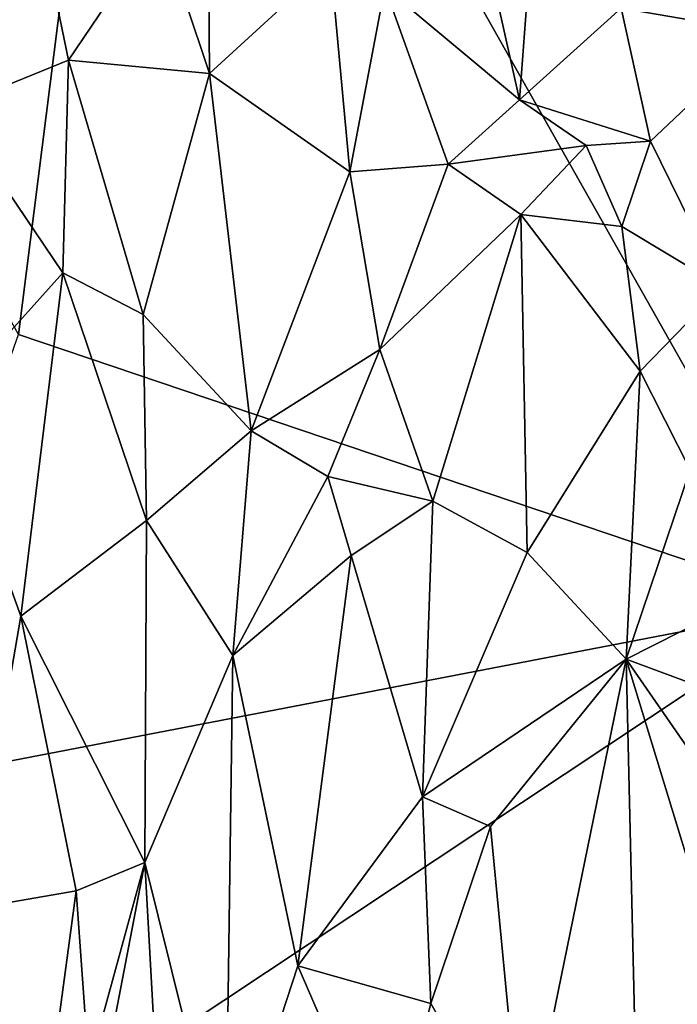
# Model space of a CAD drawing. Units: metres. Extents: x 25.9 to 30.4, y -12.7 to 11.8.
# Drawn here: x 27.6 to 28.2, y -11.9 to -11 of the extents above; entities that cross this region are included whole.
import ezdxf

# ---------------------------------------------------------------- set-up
doc = ezdxf.new("R2010")
doc.units = ezdxf.units.M

msp = doc.modelspace()

# ---------------------------------------------------------------- linework, layer by layer
at = {"layer": '1'}
for points in [[(28.3598, -11.56522, -1.52585), (27.70524, -10.40591, -1.53342), (29.71164, -9.83078, -1.49015)], [(27.59171, -11.30533, -1.53577), (27.37533, -10.91388, -1.53708), (27.70524, -10.40591, -1.53342)], [(27.59171, -11.30533, -1.53577), (27.70524, -10.40591, -1.53342), (28.3598, -11.56522, -1.52585)], [(27.72717, -10.9122, -0.90289), (27.77487, -11.05485, -0.91868), (27.77204, -10.69547, -0.92219)], [(27.77204, -10.69547, -0.92219), (27.77487, -11.05485, -0.91868), (27.89083, -10.94823, -0.95073)], [(28.09327, -10.79811, -0.96447), (28.01457, -10.82185, -0.96511), (28.07226, -11.08024, -0.96562)], [(28.09327, -10.79811, -0.96447), (28.07226, -11.08024, -0.96562), (28.16981, -10.99198, -0.95758)], [(27.94308, -10.97183, -0.95877), (28.07226, -11.08024, -0.96562), (28.01457, -10.82185, -0.96511)], [(27.51499, -10.85444, -0.77877), (27.52709, -11.08776, -0.78248), (27.60426, -10.87123, -0.84186)], [(27.60426, -10.87123, -0.84186), (27.52709, -11.08776, -0.78248), (27.63962, -11.04204, -0.85899)], [(27.60426, -10.87123, -0.84186), (27.63962, -11.04204, -0.85899), (27.72717, -10.9122, -0.90289)], [(28.30824, -10.86831, -0.92071), (28.16981, -10.99198, -0.95758), (28.30786, -11.0157, -0.92221)], [(27.72717, -10.9122, -0.90289), (27.63962, -11.04204, -0.85899), (27.77487, -11.05485, -0.91868)], [(27.77487, -11.05485, -0.91868), (27.90961, -11.14918, -0.95259), (27.89083, -10.94823, -0.95073)], [(27.94308, -10.97183, -0.95877), (27.89083, -10.94823, -0.95073), (27.90961, -11.14918, -0.95259)], [(27.94308, -10.97183, -0.95877), (27.90961, -11.14918, -0.95259), (28.0038, -11.14168, -0.96345)], [(27.94308, -10.97183, -0.95877), (28.0038, -11.14168, -0.96345), (28.07226, -11.08024, -0.96562)], [(28.16981, -10.99198, -0.95758), (28.07226, -11.08024, -0.96562), (28.19797, -11.11974, -0.95369)], [(28.16981, -10.99198, -0.95758), (28.19797, -11.11974, -0.95369), (28.30786, -11.0157, -0.92221)], [(28.30786, -11.0157, -0.92221), (28.19797, -11.11974, -0.95369), (28.26673, -11.25968, -0.93875)], [(27.52709, -11.08776, -0.78248), (27.63415, -11.24596, -0.85073), (27.63962, -11.04204, -0.85899)], [(27.63962, -11.04204, -0.85899), (27.63415, -11.24596, -0.85073), (27.71126, -11.28603, -0.88993)], [(27.77487, -11.05485, -0.91868), (27.63962, -11.04204, -0.85899), (27.71126, -11.28603, -0.88993)], [(27.71126, -11.28603, -0.88993), (27.81479, -11.39764, -0.92728), (27.77487, -11.05485, -0.91868)], [(27.77487, -11.05485, -0.91868), (27.81479, -11.39764, -0.92728), (27.90961, -11.14918, -0.95259)], [(28.07226, -11.08024, -0.96562), (28.0038, -11.14168, -0.96345), (28.13623, -11.12406, -0.96178)], [(28.07226, -11.08024, -0.96562), (28.13623, -11.12406, -0.96178), (28.19797, -11.11974, -0.95369)], [(27.52709, -11.08776, -0.78248), (27.52066, -11.37238, -0.7677), (27.63415, -11.24596, -0.85073)], [(28.13623, -11.12406, -0.96178), (28.17048, -11.20179, -0.95826), (28.19797, -11.11974, -0.95369)], [(28.19797, -11.11974, -0.95369), (28.17048, -11.20179, -0.95826), (28.26673, -11.25968, -0.93875)], [(28.0038, -11.14168, -0.96345), (28.07339, -11.18999, -0.96577), (28.13623, -11.12406, -0.96178)], [(28.13623, -11.12406, -0.96178), (28.07339, -11.18999, -0.96577), (28.17048, -11.20179, -0.95826)], [(27.90961, -11.14918, -0.95259), (27.81479, -11.39764, -0.92728), (27.93831, -11.31981, -0.95553)], [(27.90961, -11.14918, -0.95259), (27.93831, -11.31981, -0.95553), (28.0038, -11.14168, -0.96345)], [(28.0038, -11.14168, -0.96345), (27.93831, -11.31981, -0.95553), (28.07339, -11.18999, -0.96577)], [(27.93831, -11.31981, -0.95553), (27.98922, -11.46521, -0.96124), (28.07339, -11.18999, -0.96577)], [(28.07339, -11.18999, -0.96577), (27.98922, -11.46521, -0.96124), (28.0796, -11.51466, -0.96547)], [(28.07339, -11.18999, -0.96577), (28.0796, -11.51466, -0.96547), (28.18786, -11.34058, -0.95624)], [(28.17048, -11.20179, -0.95826), (28.07339, -11.18999, -0.96577), (28.18786, -11.34058, -0.95624)], [(28.17048, -11.20179, -0.95826), (28.18786, -11.34058, -0.95624), (28.26673, -11.25968, -0.93875)], [(27.63415, -11.24596, -0.85073), (27.52066, -11.37238, -0.7677), (27.59384, -11.57561, -0.81898)], [(27.63415, -11.24596, -0.85073), (27.59384, -11.57561, -0.81898), (27.71431, -11.48369, -0.88761)], [(27.71126, -11.28603, -0.88993), (27.63415, -11.24596, -0.85073), (27.71431, -11.48369, -0.88761)], [(28.18786, -11.34058, -0.95624), (28.23604, -11.43513, -0.94702), (28.26673, -11.25968, -0.93875)], [(27.71126, -11.28603, -0.88993), (27.71431, -11.48369, -0.88761), (27.81479, -11.39764, -0.92728)], [(27.43809, -11.74252, -1.53894), (27.59171, -11.30533, -1.53577), (28.3598, -11.56522, -1.52585)], [(27.81479, -11.39764, -0.92728), (27.88843, -11.44145, -0.94562), (27.93831, -11.31981, -0.95553)], [(27.93831, -11.31981, -0.95553), (27.88843, -11.44145, -0.94562), (27.98922, -11.46521, -0.96124)], [(28.18786, -11.34058, -0.95624), (28.0796, -11.51466, -0.96547), (28.17441, -11.61687, -0.95977)], [(28.18786, -11.34058, -0.95624), (28.17441, -11.61687, -0.95977), (28.23604, -11.43513, -0.94702)], [(27.52066, -11.37238, -0.7677), (27.54513, -11.85691, -0.77375), (27.59384, -11.57561, -0.81898)], [(27.71431, -11.48369, -0.88761), (27.79731, -11.61325, -0.91943), (27.81479, -11.39764, -0.92728)], [(27.81479, -11.39764, -0.92728), (27.79731, -11.61325, -0.91943), (27.88843, -11.44145, -0.94562)], [(27.88843, -11.44145, -0.94562), (27.79731, -11.61325, -0.91943), (27.91083, -11.5174, -0.94987)], [(27.88843, -11.44145, -0.94562), (27.91083, -11.5174, -0.94987), (27.98922, -11.46521, -0.96124)], [(28.23604, -11.43513, -0.94702), (28.17441, -11.61687, -0.95977), (28.28002, -11.56352, -0.93729)], [(27.91083, -11.5174, -0.94987), (27.97915, -11.74912, -0.96037), (27.98922, -11.46521, -0.96124)], [(27.98922, -11.46521, -0.96124), (27.97915, -11.74912, -0.96037), (28.0796, -11.51466, -0.96547)], [(27.71431, -11.48369, -0.88761), (27.59384, -11.57561, -0.81898), (27.7129, -11.81214, -0.88147)], [(27.71431, -11.48369, -0.88761), (27.7129, -11.81214, -0.88147), (27.79731, -11.61325, -0.91943)], [(27.79731, -11.61325, -0.91943), (27.85949, -11.91114, -0.93399), (27.91083, -11.5174, -0.94987)], [(27.91083, -11.5174, -0.94987), (27.85949, -11.91114, -0.93399), (27.97915, -11.74912, -0.96037)], [(28.0796, -11.51466, -0.96547), (27.97915, -11.74912, -0.96037), (28.17441, -11.61687, -0.95977)], [(27.46191, -12.16129, -1.53854), (27.43809, -11.74252, -1.53894), (28.3598, -11.56522, -1.52585)], [(28.31251, -12.46787, -1.52296), (27.46191, -12.16129, -1.53854), (28.3598, -11.56522, -1.52585)], [(28.28002, -11.56352, -0.93729), (28.17441, -11.61687, -0.95977), (28.29767, -11.66279, -0.93319)], [(27.59384, -11.57561, -0.81898), (27.54513, -11.85691, -0.77375), (27.6468, -11.83926, -0.84538)], [(27.59384, -11.57561, -0.81898), (27.6468, -11.83926, -0.84538), (27.7129, -11.81214, -0.88147)], [(27.7129, -11.81214, -0.88147), (27.79003, -12.12369, -0.90883), (27.79731, -11.61325, -0.91943)], [(27.79731, -11.61325, -0.91943), (27.79003, -12.12369, -0.90883), (27.85949, -11.91114, -0.93399)], [(27.97915, -11.74912, -0.96037), (28.04424, -11.77756, -0.96477), (28.17441, -11.61687, -0.95977)], [(28.04424, -11.77756, -0.96477), (28.0755, -12.1017, -0.96533), (28.17441, -11.61687, -0.95977)], [(28.0755, -12.1017, -0.96533), (28.1848, -12.05537, -0.95941), (28.17441, -11.61687, -0.95977)], [(28.17441, -11.61687, -0.95977), (28.1848, -12.05537, -0.95941), (28.28493, -11.97789, -0.93989)], [(28.17441, -11.61687, -0.95977), (28.28493, -11.97789, -0.93989), (28.30313, -11.80237, -0.9329)], [(28.17441, -11.61687, -0.95977), (28.30313, -11.80237, -0.9329), (28.29767, -11.66279, -0.93319)], [(27.97915, -11.74912, -0.96037), (27.85949, -11.91114, -0.93399), (27.98703, -11.94723, -0.959)], [(27.97915, -11.74912, -0.96037), (27.98703, -11.94723, -0.959), (28.04424, -11.77756, -0.96477)], [(28.04424, -11.77756, -0.96477), (27.98703, -11.94723, -0.959), (28.0755, -12.1017, -0.96533)], [(27.6468, -11.83926, -0.84538), (27.65906, -12.00805, -0.84848), (27.7129, -11.81214, -0.88147)], [(27.7129, -11.81214, -0.88147), (27.65556, -12.11014, -0.84484), (27.74019, -12.30779, -0.8839)], [(27.65906, -12.00805, -0.84848), (27.65556, -12.11014, -0.84484), (27.7129, -11.81214, -0.88147)], [(27.7129, -11.81214, -0.88147), (27.74019, -12.30779, -0.8839), (27.79003, -12.12369, -0.90883)], [(27.54513, -11.85691, -0.77375), (27.60912, -12.11947, -0.81408), (27.6468, -11.83926, -0.84538)], [(27.6468, -11.83926, -0.84538), (27.60912, -12.11947, -0.81408), (27.65906, -12.00805, -0.84848)], [(27.54513, -11.85691, -0.77375), (27.49061, -12.10887, -0.71991), (27.60912, -12.11947, -0.81408)], [(27.85949, -11.91114, -0.93399), (27.79003, -12.12369, -0.90883), (27.94479, -12.10858, -0.95191)], [(27.85949, -11.91114, -0.93399), (27.94479, -12.10858, -0.95191), (27.98703, -11.94723, -0.959)], [(27.98703, -11.94723, -0.959), (27.94479, -12.10858, -0.95191), (28.0755, -12.1017, -0.96533)]]:
    msp.add_3dface(points, dxfattribs=at)

doc.saveas('drawing.dxf')
